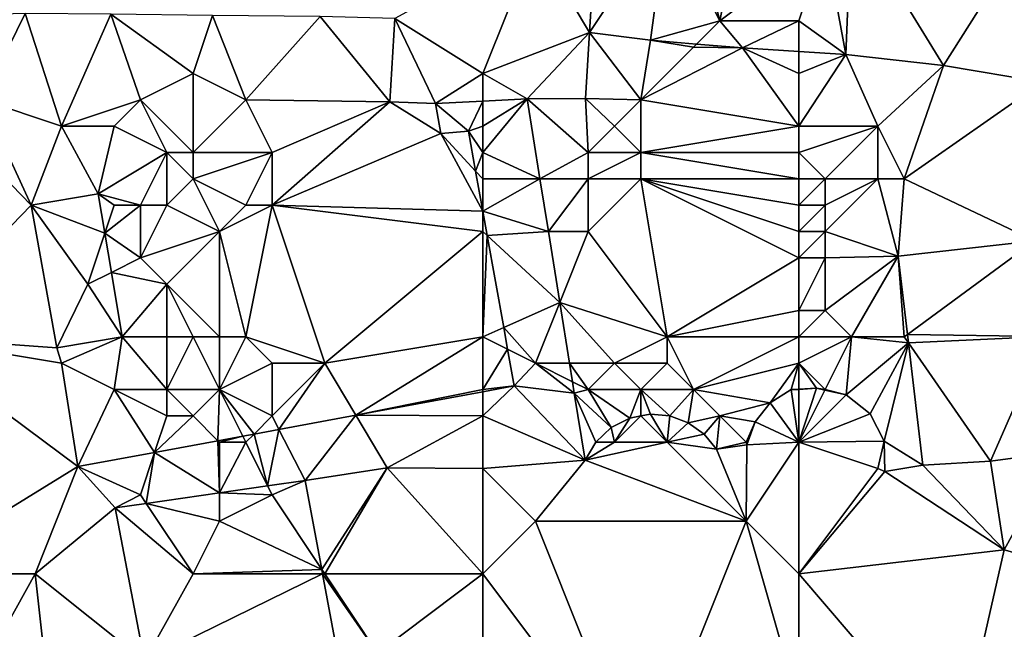
# Model space of a CAD drawing. Units: metres. Extents: x 74375 to 75000, y 350500 to 351000.
# Drawn here: x 74409 to 74447, y 350738 to 350761 of the extents above; entities that cross this region are included whole.
import ezdxf

# ---------------------------------------------------------------- set-up
doc = ezdxf.new("R2010")
doc.units = ezdxf.units.M
doc.layers.add('Terrain', color=15, linetype='Continuous')

msp = doc.modelspace()

# ---------------------------------------------------------------- linework, layer by layer
at = {"layer": 'Terrain'}
for points in [[(74441, 350765, 253.61), (74444.486, 350759.302, 253.486), (74450, 350768, 253.35), (74441, 350765, 253.61)], [(74450, 350768, 253.35), (74444.486, 350759.302, 253.486), (74448.246, 350758.67, 253.425), (74450, 350768, 253.35)], [(74437, 350766, 253.58), (74435, 350765, 253.63), (74436, 350761, 253.34), (74437, 350766, 253.58)], [(74440, 350764, 253.62), (74437, 350766, 253.58), (74436, 350761, 253.34), (74440, 350764, 253.62)], [(74429, 350764, 253.73), (74431.05, 350760.551, 253.8), (74431.353, 350765.494, 253.8), (74429, 350764, 253.73)], [(74434, 350765, 253.51), (74431.353, 350765.494, 253.8), (74431.05, 350760.551, 253.8), (74434, 350765, 253.51)], [(74434, 350765, 253.51), (74431.05, 350760.551, 253.8), (74433.361, 350760.259, 253.57), (74434, 350765, 253.51)], [(74434, 350765, 253.51), (74433.361, 350760.259, 253.57), (74436, 350761, 253.34), (74434, 350765, 253.51)], [(74434, 350765, 253.51), (74436, 350761, 253.34), (74435, 350765, 253.63), (74434, 350765, 253.51)], [(74441, 350765, 253.61), (74440, 350764, 253.62), (74440.785, 350759.72, 253.526), (74441, 350765, 253.61)], [(74441, 350765, 253.61), (74440.785, 350759.72, 253.526), (74444.486, 350759.302, 253.486), (74441, 350765, 253.61)], [(74429, 350764, 253.73), (74423.661, 350761.083, 253.8), (74427, 350759, 253.43), (74429, 350764, 253.73)], [(74429, 350764, 253.73), (74427, 350759, 253.43), (74431.05, 350760.551, 253.8), (74429, 350764, 253.73)], [(74440, 350764, 253.62), (74436, 350761, 253.34), (74439, 350761, 253.37), (74440, 350764, 253.62)], [(74440, 350764, 253.62), (74439, 350761, 253.37), (74440.785, 350759.72, 253.526), (74440, 350764, 253.62)], [(74409.62, 350761.273, 253.301), (74406.848, 350761.206, 253.269), (74408, 350758, 253.33), (74409.62, 350761.273, 253.301)], [(74409.62, 350761.273, 253.301), (74408, 350758, 253.33), (74411, 350757, 253.47), (74409.62, 350761.273, 253.301)], [(74412.883, 350761.254, 253.321), (74409.62, 350761.273, 253.301), (74411, 350757, 253.47), (74412.883, 350761.254, 253.321)], [(74412.883, 350761.254, 253.321), (74411, 350757, 253.47), (74414, 350758, 253.45), (74412.883, 350761.254, 253.321)], [(74416, 350759, 253.56), (74412.883, 350761.254, 253.321), (74414, 350758, 253.45), (74416, 350759, 253.56)], [(74416.74, 350761.2, 253.337), (74412.883, 350761.254, 253.321), (74416, 350759, 253.56), (74416.74, 350761.2, 253.337)], [(74416.74, 350761.2, 253.337), (74416, 350759, 253.56), (74418, 350758, 253.54), (74416.74, 350761.2, 253.337)], [(74420.829, 350761.158, 253.361), (74416.74, 350761.2, 253.337), (74418, 350758, 253.54), (74420.829, 350761.158, 253.361)], [(74420.829, 350761.158, 253.361), (74418, 350758, 253.54), (74423.472, 350757.924, 253.8), (74420.829, 350761.158, 253.361)], [(74420.829, 350761.158, 253.361), (74423.472, 350757.924, 253.8), (74423.661, 350761.083, 253.8), (74420.829, 350761.158, 253.361)], [(74423.661, 350761.083, 253.8), (74423.472, 350757.924, 253.8), (74425.209, 350757.856, 253.8), (74423.661, 350761.083, 253.8)], [(74423.661, 350761.083, 253.8), (74425.209, 350757.856, 253.8), (74427, 350759, 253.43), (74423.661, 350761.083, 253.8)], [(74436, 350761, 253.34), (74433.361, 350760.259, 253.57), (74435.114, 350760.114, 253.548), (74436, 350761, 253.34)], [(74436, 350761, 253.34), (74435.114, 350760.114, 253.548), (74436.857, 350759.969, 253.526), (74436, 350761, 253.34)], [(74439, 350761, 253.37), (74436, 350761, 253.34), (74436.857, 350759.969, 253.526), (74439, 350761, 253.37)], [(74439, 350761, 253.37), (74436.857, 350759.969, 253.526), (74439, 350759.833, 253.526), (74439, 350761, 253.37)], [(74439, 350761, 253.37), (74439, 350759.833, 253.526), (74440.785, 350759.72, 253.526), (74439, 350761, 253.37)], [(74431.05, 350760.551, 253.8), (74427, 350759, 253.43), (74428.681, 350758.033, 253.8), (74431.05, 350760.551, 253.8)], [(74431.05, 350760.551, 253.8), (74428.681, 350758.033, 253.8), (74430.897, 350758.048, 253.8), (74431.05, 350760.551, 253.8)], [(74431.05, 350760.551, 253.8), (74430.897, 350758.048, 253.8), (74433, 350758, 253.6), (74431.05, 350760.551, 253.8)], [(74433.361, 350760.259, 253.57), (74431.05, 350760.551, 253.8), (74433, 350758, 253.6), (74433.361, 350760.259, 253.57)], [(74433.361, 350760.259, 253.57), (74433, 350758, 253.6), (74435, 350760, 253.34), (74433.361, 350760.259, 253.57)], [(74435.114, 350760.114, 253.548), (74433.361, 350760.259, 253.57), (74435, 350760, 253.34), (74435.114, 350760.114, 253.548)], [(74436.857, 350759.969, 253.526), (74435, 350760, 253.34), (74433, 350758, 253.6), (74436.857, 350759.969, 253.526)], [(74439, 350757, 253.77), (74436.857, 350759.969, 253.526), (74433, 350758, 253.6), (74439, 350757, 253.77)], [(74435.114, 350760.114, 253.548), (74435, 350760, 253.34), (74436.857, 350759.969, 253.526), (74435.114, 350760.114, 253.548)], [(74439, 350759, 253.4), (74436.857, 350759.969, 253.526), (74439, 350757, 253.77), (74439, 350759, 253.4)], [(74439, 350759.833, 253.526), (74436.857, 350759.969, 253.526), (74439, 350759, 253.4), (74439, 350759.833, 253.526)], [(74439, 350759.833, 253.526), (74439, 350759, 253.4), (74440.785, 350759.72, 253.526), (74439, 350759.833, 253.526)], [(74440.785, 350759.72, 253.526), (74439, 350759, 253.4), (74439, 350757, 253.77), (74440.785, 350759.72, 253.526)], [(74440.785, 350759.72, 253.526), (74439, 350757, 253.77), (74442, 350757, 253.52), (74440.785, 350759.72, 253.526)], [(74440.785, 350759.72, 253.526), (74442, 350757, 253.52), (74444.486, 350759.302, 253.486), (74440.785, 350759.72, 253.526)], [(74442, 350757, 253.52), (74443, 350755, 253.58), (74444.486, 350759.302, 253.486), (74442, 350757, 253.52)], [(74443, 350755, 253.58), (74448.246, 350758.67, 253.425), (74444.486, 350759.302, 253.486), (74443, 350755, 253.58)], [(74405, 350749, 253.46), (74409.856, 350754.003, 253.51), (74405, 350759, 253.27), (74405, 350749, 253.46)], [(74405, 350759, 253.27), (74409.856, 350754.003, 253.51), (74408, 350758, 253.33), (74405, 350759, 253.27)], [(74416, 350759, 253.56), (74414, 350758, 253.45), (74416, 350756, 253.75), (74416, 350759, 253.56)], [(74416, 350759, 253.56), (74416, 350756, 253.75), (74418, 350758, 253.54), (74416, 350759, 253.56)], [(74427, 350759, 253.43), (74425.209, 350757.856, 253.8), (74427, 350757.947, 253.8), (74427, 350759, 253.43)], [(74427, 350759, 253.43), (74427, 350757.947, 253.8), (74428.681, 350758.033, 253.8), (74427, 350759, 253.43)], [(74443, 350755, 253.58), (74447.953, 350752.643, 253.8), (74448.246, 350758.67, 253.425), (74443, 350755, 253.58)], [(74408, 350758, 253.33), (74409.856, 350754.003, 253.51), (74411, 350757, 253.47), (74408, 350758, 253.33)], [(74414, 350758, 253.45), (74411, 350757, 253.47), (74413, 350757, 253.41), (74414, 350758, 253.45)], [(74414, 350758, 253.45), (74413, 350757, 253.41), (74415, 350756, 253.55), (74414, 350758, 253.45)], [(74416, 350756, 253.75), (74414, 350758, 253.45), (74415, 350756, 253.55), (74416, 350756, 253.75)], [(74418, 350758, 253.54), (74416, 350756, 253.75), (74419, 350756, 253.9), (74418, 350758, 253.54)], [(74418, 350758, 253.54), (74419, 350756, 253.9), (74423.472, 350757.924, 253.8), (74418, 350758, 253.54)], [(74419, 350756, 253.9), (74419, 350754, 254.07), (74423.472, 350757.924, 253.8), (74419, 350756, 253.9)], [(74419, 350754, 254.07), (74425.402, 350756.726, 253.8), (74423.472, 350757.924, 253.8), (74419, 350754, 254.07)], [(74425.402, 350756.726, 253.8), (74425.209, 350757.856, 253.8), (74423.472, 350757.924, 253.8), (74425.402, 350756.726, 253.8)], [(74427, 350757.947, 253.8), (74425.209, 350757.856, 253.8), (74426.453, 350756.815, 253.8), (74427, 350757.947, 253.8)], [(74427, 350757, 253.74), (74427, 350757.947, 253.8), (74426.453, 350756.815, 253.8), (74427, 350757, 253.74)], [(74427, 350757, 253.74), (74427, 350756, 253.94), (74428.681, 350758.033, 253.8), (74427, 350757, 253.74)], [(74427, 350757, 253.74), (74428.681, 350758.033, 253.8), (74427, 350757.947, 253.8), (74427, 350757, 253.74)], [(74427, 350756, 253.94), (74429.168, 350755, 253.8), (74428.681, 350758.033, 253.8), (74427, 350756, 253.94)], [(74431, 350756, 253.97), (74430.897, 350758.048, 253.8), (74428.681, 350758.033, 253.8), (74431, 350756, 253.97)], [(74431, 350756, 253.97), (74428.681, 350758.033, 253.8), (74429.168, 350755, 253.8), (74431, 350756, 253.97)], [(74433, 350758, 253.6), (74430.897, 350758.048, 253.8), (74432, 350757, 253.79), (74433, 350758, 253.6)], [(74432, 350757, 253.79), (74430.897, 350758.048, 253.8), (74431, 350756, 253.97), (74432, 350757, 253.79)], [(74433, 350758, 253.6), (74432, 350757, 253.79), (74433, 350756, 254.05), (74433, 350758, 253.6)], [(74439, 350757, 253.77), (74433, 350758, 253.6), (74433, 350756, 254.05), (74439, 350757, 253.77)], [(74425.402, 350756.726, 253.8), (74426.453, 350756.815, 253.8), (74425.209, 350757.856, 253.8), (74425.402, 350756.726, 253.8)], [(74411, 350757, 253.47), (74409.856, 350754.003, 253.51), (74412.391, 350754.432, 253.518), (74411, 350757, 253.47)], [(74411, 350757, 253.47), (74412.391, 350754.432, 253.518), (74413, 350757, 253.41), (74411, 350757, 253.47)], [(74413, 350757, 253.41), (74412.391, 350754.432, 253.518), (74415, 350756, 253.55), (74413, 350757, 253.41)], [(74426.726, 350755.296, 253.8), (74426.453, 350756.815, 253.8), (74425.402, 350756.726, 253.8), (74426.726, 350755.296, 253.8)], [(74427, 350757, 253.74), (74426.453, 350756.815, 253.8), (74427, 350756, 253.94), (74427, 350757, 253.74)], [(74427, 350756, 253.94), (74426.453, 350756.815, 253.8), (74426.726, 350755.296, 253.8), (74427, 350756, 253.94)], [(74432, 350757, 253.79), (74431, 350756, 253.97), (74433, 350756, 254.05), (74432, 350757, 253.79)], [(74439, 350757, 253.77), (74433, 350756, 254.05), (74439, 350756, 254), (74439, 350757, 253.77)], [(74439, 350757, 253.77), (74439, 350756, 254), (74442, 350757, 253.52), (74439, 350757, 253.77)], [(74442, 350757, 253.52), (74439, 350756, 254), (74440, 350755, 254.11), (74442, 350757, 253.52)], [(74442, 350757, 253.52), (74440, 350755, 254.11), (74442, 350755, 253.73), (74442, 350757, 253.52)], [(74442, 350757, 253.52), (74442, 350755, 253.73), (74443, 350755, 253.58), (74442, 350757, 253.52)], [(74427, 350753.769, 253.8), (74425.402, 350756.726, 253.8), (74419, 350754, 254.07), (74427, 350753.769, 253.8)], [(74427, 350753.769, 253.8), (74426.726, 350755.296, 253.8), (74425.402, 350756.726, 253.8), (74427, 350753.769, 253.8)], [(74415, 350756, 253.55), (74412.391, 350754.432, 253.518), (74414, 350754, 253.57), (74415, 350756, 253.55)], [(74415, 350756, 253.55), (74414, 350754, 253.57), (74415, 350754, 253.63), (74415, 350756, 253.55)], [(74416, 350756, 253.75), (74415, 350756, 253.55), (74416, 350755, 254.04), (74416, 350756, 253.75)], [(74416, 350755, 254.04), (74415, 350756, 253.55), (74415, 350754, 253.63), (74416, 350755, 254.04)], [(74416, 350756, 253.75), (74416, 350755, 254.04), (74419, 350756, 253.9), (74416, 350756, 253.75)], [(74419, 350756, 253.9), (74416, 350755, 254.04), (74418, 350754, 253.75), (74419, 350756, 253.9)], [(74419, 350756, 253.9), (74418, 350754, 253.75), (74419, 350754, 254.07), (74419, 350756, 253.9)], [(74427, 350756, 253.94), (74426.726, 350755.296, 253.8), (74427, 350755, 254.11), (74427, 350756, 253.94)], [(74427, 350756, 253.94), (74427, 350755, 254.11), (74429.168, 350755, 253.8), (74427, 350756, 253.94)], [(74431, 350756, 253.97), (74429.168, 350755, 253.8), (74431, 350755, 254.12), (74431, 350756, 253.97)], [(74431, 350756, 253.97), (74431, 350755, 254.12), (74433, 350756, 254.05), (74431, 350756, 253.97)], [(74433, 350756, 254.05), (74431, 350755, 254.12), (74433, 350755, 254.19), (74433, 350756, 254.05)], [(74439, 350756, 254), (74433, 350756, 254.05), (74439, 350755, 254.2), (74439, 350756, 254)], [(74439, 350755, 254.2), (74433, 350756, 254.05), (74433, 350755, 254.19), (74439, 350755, 254.2)], [(74439, 350756, 254), (74439, 350755, 254.2), (74440, 350755, 254.11), (74439, 350756, 254)], [(74416, 350755, 254.04), (74415, 350754, 253.63), (74417, 350753, 254.03), (74416, 350755, 254.04)], [(74416, 350755, 254.04), (74417, 350753, 254.03), (74418, 350754, 253.75), (74416, 350755, 254.04)], [(74427, 350755, 254.11), (74426.726, 350755.296, 253.8), (74427, 350753.769, 253.8), (74427, 350755, 254.11)], [(74427, 350755, 254.11), (74427, 350753.769, 253.8), (74429.168, 350755, 253.8), (74427, 350755, 254.11)], [(74427, 350753.769, 253.8), (74429.489, 350753, 253.8), (74429.168, 350755, 253.8), (74427, 350753.769, 253.8)], [(74431, 350755, 254.12), (74429.168, 350755, 253.8), (74429.489, 350753, 253.8), (74431, 350755, 254.12)], [(74431, 350755, 254.12), (74429.489, 350753, 253.8), (74431, 350753, 254.21), (74431, 350755, 254.12)], [(74434, 350749, 254.19), (74433, 350755, 254.19), (74431, 350753, 254.21), (74434, 350749, 254.19)], [(74431, 350755, 254.12), (74431, 350753, 254.21), (74433, 350755, 254.19), (74431, 350755, 254.12)], [(74434, 350749, 254.19), (74439, 350752, 254.4), (74433, 350755, 254.19), (74434, 350749, 254.19)], [(74439, 350755, 254.2), (74433, 350755, 254.19), (74439, 350754, 254.34), (74439, 350755, 254.2)], [(74439, 350754, 254.34), (74433, 350755, 254.19), (74439, 350753, 254.4), (74439, 350754, 254.34)], [(74439, 350753, 254.4), (74433, 350755, 254.19), (74439, 350752, 254.4), (74439, 350753, 254.4)], [(74439, 350755, 254.2), (74439, 350754, 254.34), (74440, 350755, 254.11), (74439, 350755, 254.2)], [(74440, 350755, 254.11), (74439, 350754, 254.34), (74440, 350754, 254.25), (74440, 350755, 254.11)], [(74440, 350755, 254.11), (74440, 350754, 254.25), (74442, 350755, 253.73), (74440, 350755, 254.11)], [(74442, 350755, 253.73), (74440, 350754, 254.25), (74440, 350753, 254.35), (74442, 350755, 253.73)], [(74442, 350755, 253.73), (74440, 350753, 254.35), (74442.768, 350752.066, 253.8), (74442, 350755, 253.73)], [(74442, 350755, 253.73), (74442.768, 350752.066, 253.8), (74443, 350755, 253.58), (74442, 350755, 253.73)], [(74443, 350755, 253.58), (74442.768, 350752.066, 253.8), (74447.953, 350752.643, 253.8), (74443, 350755, 253.58)], [(74412.645, 350752.936, 253.493), (74412.391, 350754.432, 253.518), (74409.856, 350754.003, 253.51), (74412.645, 350752.936, 253.493)], [(74413, 350754, 253.61), (74412.391, 350754.432, 253.518), (74412.645, 350752.936, 253.493), (74413, 350754, 253.61)], [(74413, 350754, 253.61), (74414, 350754, 253.57), (74412.391, 350754.432, 253.518), (74413, 350754, 253.61)], [(74405, 350749, 253.46), (74410.824, 350748.582, 253.417), (74409.856, 350754.003, 253.51), (74405, 350749, 253.46)], [(74410.824, 350748.582, 253.417), (74412, 350751, 253.52), (74409.856, 350754.003, 253.51), (74410.824, 350748.582, 253.417)], [(74412, 350751, 253.52), (74412.645, 350752.936, 253.493), (74409.856, 350754.003, 253.51), (74412, 350751, 253.52)], [(74413, 350754, 253.61), (74412.645, 350752.936, 253.493), (74414, 350754, 253.57), (74413, 350754, 253.61)], [(74414, 350754, 253.57), (74412.645, 350752.936, 253.493), (74414, 350752, 253.48), (74414, 350754, 253.57)], [(74414, 350754, 253.57), (74414, 350752, 253.48), (74415, 350754, 253.63), (74414, 350754, 253.57)], [(74417, 350753, 254.03), (74415, 350754, 253.63), (74414, 350752, 253.48), (74417, 350753, 254.03)], [(74418, 350749, 254.24), (74419, 350754, 254.07), (74417, 350753, 254.03), (74418, 350749, 254.24)], [(74418, 350754, 253.75), (74417, 350753, 254.03), (74419, 350754, 254.07), (74418, 350754, 253.75)], [(74418, 350749, 254.24), (74421, 350748, 254.17), (74419, 350754, 254.07), (74418, 350749, 254.24)], [(74421, 350748, 254.17), (74427, 350753, 254.24), (74419, 350754, 254.07), (74421, 350748, 254.17)], [(74427, 350753, 254.24), (74427, 350753.769, 253.8), (74419, 350754, 254.07), (74427, 350753, 254.24)], [(74439, 350754, 254.34), (74439, 350753, 254.4), (74440, 350754, 254.25), (74439, 350754, 254.34)], [(74440, 350754, 254.25), (74439, 350753, 254.4), (74440, 350753, 254.35), (74440, 350754, 254.25)], [(74427, 350753, 254.24), (74427.166, 350752.847, 253.8), (74427, 350753.769, 253.8), (74427, 350753, 254.24)], [(74427, 350753.769, 253.8), (74427.166, 350752.847, 253.8), (74429.489, 350753, 253.8), (74427, 350753.769, 253.8)], [(74412, 350751, 253.52), (74412.899, 350751.449, 253.467), (74412.645, 350752.936, 253.493), (74412, 350751, 253.52)], [(74414, 350752, 253.48), (74412.645, 350752.936, 253.493), (74412.899, 350751.449, 253.467), (74414, 350752, 253.48)], [(74417, 350753, 254.03), (74414, 350752, 253.48), (74415, 350751, 253.43), (74417, 350753, 254.03)], [(74417, 350749, 254.1), (74417, 350753, 254.03), (74415, 350751, 253.43), (74417, 350749, 254.1)], [(74417, 350749, 254.1), (74418, 350749, 254.24), (74417, 350753, 254.03), (74417, 350749, 254.1)], [(74427, 350749, 254.19), (74427, 350753, 254.24), (74421, 350748, 254.17), (74427, 350749, 254.19)], [(74427, 350749, 254.19), (74427.166, 350752.847, 253.8), (74427, 350753, 254.24), (74427, 350749, 254.19)], [(74427, 350749, 254.19), (74427.793, 350749.354, 253.8), (74427.166, 350752.847, 253.8), (74427, 350749, 254.19)], [(74427.166, 350752.847, 253.8), (74429.922, 350750.305, 253.8), (74429.489, 350753, 253.8), (74427.166, 350752.847, 253.8)], [(74427.793, 350749.354, 253.8), (74429.922, 350750.305, 253.8), (74427.166, 350752.847, 253.8), (74427.793, 350749.354, 253.8)], [(74431, 350753, 254.21), (74429.489, 350753, 253.8), (74429.922, 350750.305, 253.8), (74431, 350753, 254.21)], [(74434, 350749, 254.19), (74431, 350753, 254.21), (74429.922, 350750.305, 253.8), (74434, 350749, 254.19)], [(74439, 350753, 254.4), (74439, 350752, 254.4), (74440, 350753, 254.35), (74439, 350753, 254.4)], [(74440, 350753, 254.35), (74439, 350752, 254.4), (74440, 350752, 254.36), (74440, 350753, 254.35)], [(74440, 350753, 254.35), (74440, 350752, 254.36), (74442.768, 350752.066, 253.8), (74440, 350753, 254.35)], [(74443.119, 350749.088, 253.8), (74447.953, 350752.643, 253.8), (74442.768, 350752.066, 253.8), (74443.119, 350749.088, 253.8)], [(74448.348, 350749.021, 253.8), (74447.953, 350752.643, 253.8), (74443.119, 350749.088, 253.8), (74448.348, 350749.021, 253.8)], [(74414, 350752, 253.48), (74412.899, 350751.449, 253.467), (74415, 350751, 253.43), (74414, 350752, 253.48)], [(74434, 350749, 254.19), (74439, 350750, 254.27), (74439, 350752, 254.4), (74434, 350749, 254.19)], [(74439, 350752, 254.4), (74439, 350750, 254.27), (74440, 350752, 254.36), (74439, 350752, 254.4)], [(74440, 350752, 254.36), (74439, 350750, 254.27), (74440, 350750, 254.33), (74440, 350752, 254.36)], [(74441, 350749, 253.77), (74442.768, 350752.066, 253.8), (74440, 350750, 254.33), (74441, 350749, 253.77)], [(74440, 350752, 254.36), (74440, 350750, 254.33), (74442.768, 350752.066, 253.8), (74440, 350752, 254.36)], [(74441, 350749, 253.77), (74443, 350749, 253.62), (74442.768, 350752.066, 253.8), (74441, 350749, 253.77)], [(74443, 350749, 253.62), (74443.119, 350749.088, 253.8), (74442.768, 350752.066, 253.8), (74443, 350749, 253.62)], [(74413.314, 350749.008, 253.426), (74412.899, 350751.449, 253.467), (74412, 350751, 253.52), (74413.314, 350749.008, 253.426)], [(74413.314, 350749.008, 253.426), (74415, 350751, 253.43), (74412.899, 350751.449, 253.467), (74413.314, 350749.008, 253.426)], [(74410.824, 350748.582, 253.417), (74413.314, 350749.008, 253.426), (74412, 350751, 253.52), (74410.824, 350748.582, 253.417)], [(74415, 350749, 253.56), (74415, 350751, 253.43), (74413.314, 350749.008, 253.426), (74415, 350749, 253.56)], [(74416, 350749, 253.7), (74415, 350751, 253.43), (74415, 350749, 253.56), (74416, 350749, 253.7)], [(74416, 350749, 253.7), (74417, 350749, 254.1), (74415, 350751, 253.43), (74416, 350749, 253.7)], [(74429, 350748, 254.02), (74429.922, 350750.305, 253.8), (74427.793, 350749.354, 253.8), (74429, 350748, 254.02)], [(74429, 350748, 254.02), (74430.292, 350748, 253.8), (74429.922, 350750.305, 253.8), (74429, 350748, 254.02)], [(74434, 350749, 254.19), (74429.922, 350750.305, 253.8), (74432, 350748, 253.97), (74434, 350749, 254.19)], [(74432, 350748, 253.97), (74429.922, 350750.305, 253.8), (74430.292, 350748, 253.8), (74432, 350748, 253.97)], [(74439, 350749, 253.95), (74439, 350750, 254.27), (74434, 350749, 254.19), (74439, 350749, 253.95)], [(74439, 350749, 253.95), (74440, 350750, 254.33), (74439, 350750, 254.27), (74439, 350749, 253.95)], [(74439, 350749, 253.95), (74441, 350749, 253.77), (74440, 350750, 254.33), (74439, 350749, 253.95)], [(74427, 350749, 254.19), (74427.941, 350748.53, 253.8), (74427.793, 350749.354, 253.8), (74427, 350749, 254.19)], [(74429, 350748, 254.02), (74427.793, 350749.354, 253.8), (74427.941, 350748.53, 253.8), (74429, 350748, 254.02)], [(74405, 350740, 253.49), (74411.628, 350744.08, 253.8), (74405, 350749, 253.46), (74405, 350740, 253.49)], [(74405, 350749, 253.46), (74411.628, 350744.08, 253.8), (74411, 350748, 253.65), (74405, 350749, 253.46)], [(74405, 350749, 253.46), (74411, 350748, 253.65), (74410.824, 350748.582, 253.417), (74405, 350749, 253.46)], [(74411, 350748, 253.65), (74413.314, 350749.008, 253.426), (74410.824, 350748.582, 253.417), (74411, 350748, 253.65)], [(74411, 350748, 253.65), (74413, 350747, 253.82), (74413.314, 350749.008, 253.426), (74411, 350748, 253.65)], [(74413, 350747, 253.82), (74415, 350747, 253.53), (74413.314, 350749.008, 253.426), (74413, 350747, 253.82)], [(74415, 350749, 253.56), (74413.314, 350749.008, 253.426), (74415, 350747, 253.53), (74415, 350749, 253.56)], [(74416, 350749, 253.7), (74415, 350749, 253.56), (74415, 350747, 253.53), (74416, 350749, 253.7)], [(74416, 350749, 253.7), (74415, 350747, 253.53), (74417, 350747, 254.08), (74416, 350749, 253.7)], [(74416, 350749, 253.7), (74417, 350747, 254.08), (74417, 350749, 254.1), (74416, 350749, 253.7)], [(74417, 350749, 254.1), (74417, 350747, 254.08), (74418, 350749, 254.24), (74417, 350749, 254.1)], [(74418, 350749, 254.24), (74417, 350747, 254.08), (74419, 350748, 254.34), (74418, 350749, 254.24)], [(74418, 350749, 254.24), (74419, 350748, 254.34), (74421, 350748, 254.17), (74418, 350749, 254.24)], [(74427, 350749, 254.19), (74421, 350748, 254.17), (74422.176, 350746.027, 253.8), (74427, 350749, 254.19)], [(74427, 350749, 254.19), (74422.176, 350746.027, 253.8), (74427, 350747, 253.98), (74427, 350749, 254.19)], [(74427, 350749, 254.19), (74427, 350747, 253.98), (74427.941, 350748.53, 253.8), (74427, 350749, 254.19)], [(74434, 350749, 254.19), (74432, 350748, 253.97), (74434, 350748, 253.92), (74434, 350749, 254.19)], [(74434, 350749, 254.19), (74434, 350748, 253.92), (74435, 350747, 253.79), (74434, 350749, 254.19)], [(74439, 350749, 253.95), (74434, 350749, 254.19), (74435, 350747, 253.79), (74439, 350749, 253.95)], [(74439, 350749, 253.95), (74435, 350747, 253.79), (74439, 350748, 253.82), (74439, 350749, 253.95)], [(74439, 350749, 253.95), (74439, 350748, 253.82), (74441, 350749, 253.77), (74439, 350749, 253.95)], [(74441, 350749, 253.77), (74439, 350748, 253.82), (74440, 350747, 254.05), (74441, 350749, 253.77)], [(74441, 350749, 253.77), (74440, 350747, 254.05), (74440.798, 350746.798, 253.8), (74441, 350749, 253.77)], [(74441, 350749, 253.77), (74440.798, 350746.798, 253.8), (74443.156, 350748.775, 253.8), (74441, 350749, 253.77)], [(74441, 350749, 253.77), (74443.156, 350748.775, 253.8), (74443, 350749, 253.62), (74441, 350749, 253.77)], [(74443, 350749, 253.62), (74443.156, 350748.775, 253.8), (74443.119, 350749.088, 253.8), (74443, 350749, 253.62)], [(74448.348, 350749.021, 253.8), (74443.119, 350749.088, 253.8), (74443.156, 350748.775, 253.8), (74448.348, 350749.021, 253.8)], [(74448.348, 350749.021, 253.8), (74443.156, 350748.775, 253.8), (74446.272, 350744.288, 253.8), (74448.348, 350749.021, 253.8)], [(74448.348, 350749.021, 253.8), (74446.272, 350744.288, 253.8), (74448.826, 350744.63, 253.8), (74448.348, 350749.021, 253.8)], [(74440.798, 350746.798, 253.8), (74441.713, 350746.085, 253.8), (74443.156, 350748.775, 253.8), (74440.798, 350746.798, 253.8)], [(74441.713, 350746.085, 253.8), (74442.238, 350745.047, 253.8), (74443.156, 350748.775, 253.8), (74441.713, 350746.085, 253.8)], [(74442.238, 350745.047, 253.8), (74443.704, 350744.135, 253.8), (74443.156, 350748.775, 253.8), (74442.238, 350745.047, 253.8)], [(74443.156, 350748.775, 253.8), (74443.704, 350744.135, 253.8), (74446.272, 350744.288, 253.8), (74443.156, 350748.775, 253.8)], [(74427, 350747, 253.98), (74428.191, 350747.137, 253.8), (74427.941, 350748.53, 253.8), (74427, 350747, 253.98)], [(74429, 350748, 254.02), (74427.941, 350748.53, 253.8), (74428.191, 350747.137, 253.8), (74429, 350748, 254.02)], [(74411, 350748, 253.65), (74411.628, 350744.08, 253.8), (74413, 350747, 253.82), (74411, 350748, 253.65)], [(74419, 350748, 254.34), (74417, 350747, 254.08), (74419, 350746, 254.07), (74419, 350748, 254.34)], [(74419, 350748, 254.34), (74419, 350746, 254.07), (74421, 350748, 254.17), (74419, 350748, 254.34)], [(74421, 350748, 254.17), (74419, 350746, 254.07), (74419.262, 350745.489, 253.8), (74421, 350748, 254.17)], [(74421, 350748, 254.17), (74419.262, 350745.489, 253.8), (74422.176, 350746.027, 253.8), (74421, 350748, 254.17)], [(74429, 350748, 254.02), (74428.191, 350747.137, 253.8), (74430.474, 350746.868, 253.8), (74429, 350748, 254.02)], [(74429, 350748, 254.02), (74430.474, 350746.868, 253.8), (74430.405, 350747.298, 253.8), (74429, 350748, 254.02)], [(74429, 350748, 254.02), (74430.405, 350747.298, 253.8), (74430.292, 350748, 253.8), (74429, 350748, 254.02)], [(74432, 350748, 253.97), (74430.292, 350748, 253.8), (74431, 350747, 253.78), (74432, 350748, 253.97)], [(74431, 350747, 253.78), (74430.292, 350748, 253.8), (74430.405, 350747.298, 253.8), (74431, 350747, 253.78)], [(74432, 350748, 253.97), (74431, 350747, 253.78), (74433, 350747, 253.74), (74432, 350748, 253.97)], [(74432, 350748, 253.97), (74433, 350747, 253.74), (74434, 350748, 253.92), (74432, 350748, 253.97)], [(74434, 350748, 253.92), (74433, 350747, 253.74), (74435, 350747, 253.79), (74434, 350748, 253.92)], [(74439, 350748, 253.82), (74435, 350747, 253.79), (74437.908, 350746.492, 253.8), (74439, 350748, 253.82)], [(74439, 350748, 253.82), (74437.908, 350746.492, 253.8), (74438.704, 350746.997, 253.8), (74439, 350748, 253.82)], [(74439, 350748, 253.82), (74438.704, 350746.997, 253.8), (74439, 350747.015, 253.8), (74439, 350748, 253.82)], [(74439, 350748, 253.82), (74439, 350747.015, 253.8), (74439.672, 350747.055, 253.8), (74439, 350748, 253.82)], [(74439, 350748, 253.82), (74439.672, 350747.055, 253.8), (74440, 350747, 254.05), (74439, 350748, 253.82)], [(74427, 350747, 253.98), (74427, 350746.917, 253.8), (74428.191, 350747.137, 253.8), (74427, 350747, 253.98)], [(74427, 350746, 253.85), (74430.883, 350744.319, 253.8), (74428.191, 350747.137, 253.8), (74427, 350746, 253.85)], [(74427, 350746, 253.85), (74428.191, 350747.137, 253.8), (74427, 350746.917, 253.8), (74427, 350746, 253.85)], [(74428.191, 350747.137, 253.8), (74430.883, 350744.319, 253.8), (74430.474, 350746.868, 253.8), (74428.191, 350747.137, 253.8)], [(74431, 350747, 253.78), (74430.405, 350747.298, 253.8), (74430.474, 350746.868, 253.8), (74431, 350747, 253.78)], [(74413, 350747, 253.82), (74411.628, 350744.08, 253.8), (74414.539, 350744.617, 253.8), (74413, 350747, 253.82)], [(74413, 350747, 253.82), (74414.539, 350744.617, 253.8), (74415, 350746, 253.57), (74413, 350747, 253.82)], [(74413, 350747, 253.82), (74415, 350746, 253.57), (74415, 350747, 253.53), (74413, 350747, 253.82)], [(74417, 350747, 254.08), (74415, 350747, 253.53), (74416, 350746, 253.65), (74417, 350747, 254.08)], [(74416, 350746, 253.65), (74415, 350747, 253.53), (74415, 350746, 253.57), (74416, 350746, 253.65)], [(74417, 350747, 254.08), (74416, 350746, 253.65), (74416.94, 350745.06, 253.8), (74417, 350747, 254.08)], [(74417, 350747, 254.08), (74416.94, 350745.06, 253.8), (74417.883, 350745.234, 253.8), (74417, 350747, 254.08)], [(74417, 350747, 254.08), (74417.883, 350745.234, 253.8), (74418.314, 350745.314, 253.8), (74417, 350747, 254.08)], [(74417, 350747, 254.08), (74418.314, 350745.314, 253.8), (74419, 350746, 254.07), (74417, 350747, 254.08)], [(74427, 350747, 253.98), (74422.176, 350746.027, 253.8), (74427, 350746.917, 253.8), (74427, 350747, 253.98)], [(74427, 350746, 253.85), (74427, 350746.917, 253.8), (74422.176, 350746.027, 253.8), (74427, 350746, 253.85)], [(74431, 350747, 253.78), (74430.474, 350746.868, 253.8), (74431.871, 350745.556, 253.8), (74431, 350747, 253.78)], [(74430.474, 350746.868, 253.8), (74430.883, 350744.319, 253.8), (74431.288, 350745.008, 253.8), (74430.474, 350746.868, 253.8)], [(74430.474, 350746.868, 253.8), (74431.288, 350745.008, 253.8), (74431.871, 350745.556, 253.8), (74430.474, 350746.868, 253.8)], [(74431, 350747, 253.78), (74431.871, 350745.556, 253.8), (74432.583, 350745.918, 253.8), (74431, 350747, 253.78)], [(74431, 350747, 253.78), (74432.583, 350745.918, 253.8), (74433, 350747, 253.74), (74431, 350747, 253.78)], [(74433, 350747, 253.74), (74432.583, 350745.918, 253.8), (74433, 350746, 253.89), (74433, 350747, 253.74)], [(74433, 350747, 253.74), (74433, 350746, 253.89), (74433.367, 350746.069, 253.8), (74433, 350747, 253.74)], [(74433, 350747, 253.74), (74433.367, 350746.069, 253.8), (74434.103, 350745.999, 253.8), (74433, 350747, 253.74)], [(74433, 350747, 253.74), (74434.103, 350745.999, 253.8), (74435, 350747, 253.79), (74433, 350747, 253.74)], [(74435, 350747, 253.79), (74434.103, 350745.999, 253.8), (74434.798, 350745.742, 253.8), (74435, 350747, 253.79)], [(74435, 350747, 253.79), (74434.798, 350745.742, 253.8), (74436, 350746, 253.78), (74435, 350747, 253.79)], [(74435, 350747, 253.79), (74436, 350746, 253.78), (74437.908, 350746.492, 253.8), (74435, 350747, 253.79)], [(74439, 350745, 254.01), (74438.704, 350746.997, 253.8), (74437.908, 350746.492, 253.8), (74439, 350745, 254.01)], [(74439, 350747, 253.96), (74439, 350747.015, 253.8), (74438.704, 350746.997, 253.8), (74439, 350747, 253.96)], [(74439, 350747, 253.96), (74438.704, 350746.997, 253.8), (74439, 350745, 254.01), (74439, 350747, 253.96)], [(74439, 350747, 253.96), (74439, 350745, 254.01), (74439.672, 350747.055, 253.8), (74439, 350747, 253.96)], [(74439, 350747, 253.96), (74439.672, 350747.055, 253.8), (74439, 350747.015, 253.8), (74439, 350747, 253.96)], [(74439, 350745, 254.01), (74439.991, 350746.982, 253.8), (74439.672, 350747.055, 253.8), (74439, 350745, 254.01)], [(74439, 350745, 254.01), (74440.798, 350746.798, 253.8), (74439.991, 350746.982, 253.8), (74439, 350745, 254.01)], [(74439, 350745, 254.01), (74441.713, 350746.085, 253.8), (74440.798, 350746.798, 253.8), (74439, 350745, 254.01)], [(74440, 350747, 254.05), (74439.672, 350747.055, 253.8), (74439.991, 350746.982, 253.8), (74440, 350747, 254.05)], [(74440, 350747, 254.05), (74439.991, 350746.982, 253.8), (74440.798, 350746.798, 253.8), (74440, 350747, 254.05)], [(74436, 350746, 253.78), (74437.337, 350745.77, 253.8), (74437.908, 350746.492, 253.8), (74436, 350746, 253.78)], [(74439, 350745, 254.01), (74437.908, 350746.492, 253.8), (74437.337, 350745.77, 253.8), (74439, 350745, 254.01)], [(74416, 350746, 253.65), (74415, 350746, 253.57), (74414.539, 350744.617, 253.8), (74416, 350746, 253.65)], [(74416, 350746, 253.65), (74414.539, 350744.617, 253.8), (74416.94, 350745.06, 253.8), (74416, 350746, 253.65)], [(74419, 350746, 254.07), (74418.314, 350745.314, 253.8), (74419.262, 350745.489, 253.8), (74419, 350746, 254.07)], [(74422.176, 350746.027, 253.8), (74419.262, 350745.489, 253.8), (74420.256, 350743.555, 253.8), (74422.176, 350746.027, 253.8)], [(74422.176, 350746.027, 253.8), (74420.256, 350743.555, 253.8), (74423.364, 350744.032, 253.8), (74422.176, 350746.027, 253.8)], [(74427, 350746, 253.85), (74422.176, 350746.027, 253.8), (74423.364, 350744.032, 253.8), (74427, 350746, 253.85)], [(74427, 350746, 253.85), (74423.364, 350744.032, 253.8), (74427, 350744, 253.7), (74427, 350746, 253.85)], [(74427, 350746, 253.85), (74427, 350744, 253.7), (74430.883, 350744.319, 253.8), (74427, 350746, 253.85)], [(74432, 350745, 253.98), (74434, 350745, 254.03), (74433.001, 350745.999, 253.8), (74432, 350745, 253.98)], [(74432, 350745, 253.98), (74433.001, 350745.999, 253.8), (74432.583, 350745.918, 253.8), (74432, 350745, 253.98)], [(74433, 350746, 253.89), (74432.583, 350745.918, 253.8), (74433.001, 350745.999, 253.8), (74433, 350746, 253.89)], [(74433, 350746, 253.89), (74433.001, 350745.999, 253.8), (74433.367, 350746.069, 253.8), (74433, 350746, 253.89)], [(74434, 350745, 254.03), (74433.367, 350746.069, 253.8), (74433.001, 350745.999, 253.8), (74434, 350745, 254.03)], [(74434, 350745, 254.03), (74434.103, 350745.999, 253.8), (74433.367, 350746.069, 253.8), (74434, 350745, 254.03)], [(74434, 350745, 254.03), (74434.798, 350745.742, 253.8), (74434.103, 350745.999, 253.8), (74434, 350745, 254.03)], [(74436, 350746, 253.78), (74434.798, 350745.742, 253.8), (74435.402, 350745.311, 253.8), (74436, 350746, 253.78)], [(74436, 350746, 253.78), (74435.402, 350745.311, 253.8), (74435.873, 350744.737, 253.8), (74436, 350746, 253.78)], [(74436, 350746, 253.78), (74435.873, 350744.737, 253.8), (74437, 350745, 253.96), (74436, 350746, 253.78)], [(74436, 350746, 253.78), (74437, 350745, 253.96), (74437.337, 350745.77, 253.8), (74436, 350746, 253.78)], [(74439, 350745, 254.01), (74442.238, 350745.047, 253.8), (74441.713, 350746.085, 253.8), (74439, 350745, 254.01)], [(74432, 350745, 253.98), (74432.583, 350745.918, 253.8), (74431.871, 350745.556, 253.8), (74432, 350745, 253.98)], [(74434, 350745, 254.03), (74435.402, 350745.311, 253.8), (74434.798, 350745.742, 253.8), (74434, 350745, 254.03)], [(74437, 350745, 253.96), (74437.026, 350744.898, 253.8), (74437.337, 350745.77, 253.8), (74437, 350745, 253.96)], [(74439, 350745, 254.01), (74437.337, 350745.77, 253.8), (74437.026, 350744.898, 253.8), (74439, 350745, 254.01)], [(74417, 350745, 253.91), (74417.883, 350745.234, 253.8), (74416.94, 350745.06, 253.8), (74417, 350745, 253.91)], [(74417, 350745, 253.91), (74418, 350745, 254.14), (74417.883, 350745.234, 253.8), (74417, 350745, 253.91)], [(74418, 350745, 254.14), (74418.314, 350745.314, 253.8), (74417.883, 350745.234, 253.8), (74418, 350745, 254.14)], [(74418, 350745, 254.14), (74418.826, 350743.348, 253.8), (74418.314, 350745.314, 253.8), (74418, 350745, 254.14)], [(74419.262, 350745.489, 253.8), (74418.314, 350745.314, 253.8), (74418.826, 350743.348, 253.8), (74419.262, 350745.489, 253.8)], [(74419.262, 350745.489, 253.8), (74418.826, 350743.348, 253.8), (74420.256, 350743.555, 253.8), (74419.262, 350745.489, 253.8)], [(74432, 350745, 253.98), (74431.871, 350745.556, 253.8), (74431.288, 350745.008, 253.8), (74432, 350745, 253.98)], [(74434, 350745, 254.03), (74435.873, 350744.737, 253.8), (74435.402, 350745.311, 253.8), (74434, 350745, 254.03)], [(74416.94, 350745.06, 253.8), (74414.539, 350744.617, 253.8), (74417, 350743.083, 253.8), (74416.94, 350745.06, 253.8)], [(74417, 350745, 253.91), (74416.94, 350745.06, 253.8), (74417, 350743.083, 253.8), (74417, 350745, 253.91)], [(74417, 350745, 253.91), (74417, 350743.083, 253.8), (74418, 350745, 254.14), (74417, 350745, 253.91)], [(74418, 350745, 254.14), (74417, 350743.083, 253.8), (74418.826, 350743.348, 253.8), (74418, 350745, 254.14)], [(74432, 350745, 253.98), (74431.288, 350745.008, 253.8), (74430.883, 350744.319, 253.8), (74432, 350745, 253.98)], [(74432, 350745, 253.98), (74430.883, 350744.319, 253.8), (74434, 350745, 254.03), (74432, 350745, 253.98)], [(74434, 350745, 254.03), (74430.883, 350744.319, 253.8), (74437, 350742, 253.68), (74434, 350745, 254.03)], [(74434, 350745, 254.03), (74437, 350742, 253.68), (74435.873, 350744.737, 253.8), (74434, 350745, 254.03)], [(74437, 350745, 253.96), (74435.873, 350744.737, 253.8), (74437.026, 350744.898, 253.8), (74437, 350745, 253.96)], [(74437, 350742, 253.68), (74437.026, 350744.898, 253.8), (74435.873, 350744.737, 253.8), (74437, 350742, 253.68)], [(74439, 350740, 253.71), (74439, 350745, 254.01), (74437, 350742, 253.68), (74439, 350740, 253.71)], [(74439, 350745, 254.01), (74437.026, 350744.898, 253.8), (74437, 350742, 253.68), (74439, 350745, 254.01)], [(74439, 350745, 254.01), (74442, 350744, 253.75), (74442.238, 350745.047, 253.8), (74439, 350745, 254.01)], [(74439, 350740, 253.71), (74442, 350744, 253.75), (74439, 350745, 254.01), (74439, 350740, 253.71)], [(74442, 350744, 253.75), (74442.268, 350743.886, 253.8), (74442.238, 350745.047, 253.8), (74442, 350744, 253.75)], [(74442.238, 350745.047, 253.8), (74442.268, 350743.886, 253.8), (74443.704, 350744.135, 253.8), (74442.238, 350745.047, 253.8)], [(74414, 350743, 253.75), (74414.539, 350744.617, 253.8), (74411.628, 350744.08, 253.8), (74414, 350743, 253.75)], [(74414, 350743, 253.75), (74414.214, 350742.679, 253.8), (74414.539, 350744.617, 253.8), (74414, 350743, 253.75)], [(74417, 350743.083, 253.8), (74414.539, 350744.617, 253.8), (74414.214, 350742.679, 253.8), (74417, 350743.083, 253.8)], [(74446.789, 350740.922, 253.8), (74448.826, 350744.63, 253.8), (74446.272, 350744.288, 253.8), (74446.789, 350740.922, 253.8)], [(74450, 350740, 253.56), (74448.826, 350744.63, 253.8), (74446.789, 350740.922, 253.8), (74450, 350740, 253.56)], [(74427, 350744, 253.7), (74429, 350742, 253.76), (74430.883, 350744.319, 253.8), (74427, 350744, 253.7)], [(74429, 350742, 253.76), (74437, 350742, 253.68), (74430.883, 350744.319, 253.8), (74429, 350742, 253.76)], [(74442.268, 350743.886, 253.8), (74446.789, 350740.922, 253.8), (74443.704, 350744.135, 253.8), (74442.268, 350743.886, 253.8)], [(74446.789, 350740.922, 253.8), (74446.272, 350744.288, 253.8), (74443.704, 350744.135, 253.8), (74446.789, 350740.922, 253.8)], [(74405, 350740, 253.49), (74410, 350740, 253.72), (74411.628, 350744.08, 253.8), (74405, 350740, 253.49)], [(74410, 350740, 253.72), (74413.045, 350742.51, 253.8), (74411.628, 350744.08, 253.8), (74410, 350740, 253.72)], [(74414, 350743, 253.75), (74411.628, 350744.08, 253.8), (74413.045, 350742.51, 253.8), (74414, 350743, 253.75)], [(74420.885, 350740.173, 253.8), (74423.364, 350744.032, 253.8), (74420.256, 350743.555, 253.8), (74420.885, 350740.173, 253.8)], [(74421, 350740, 253.84), (74423.364, 350744.032, 253.8), (74420.885, 350740.173, 253.8), (74421, 350740, 253.84)], [(74427, 350740, 253.79), (74423.364, 350744.032, 253.8), (74421, 350740, 253.84), (74427, 350740, 253.79)], [(74427, 350740, 253.79), (74427, 350744, 253.7), (74423.364, 350744.032, 253.8), (74427, 350740, 253.79)], [(74427, 350740, 253.79), (74429, 350742, 253.76), (74427, 350744, 253.7), (74427, 350740, 253.79)], [(74439, 350740, 253.71), (74442.268, 350743.886, 253.8), (74442, 350744, 253.75), (74439, 350740, 253.71)], [(74439, 350740, 253.71), (74446.789, 350740.922, 253.8), (74442.268, 350743.886, 253.8), (74439, 350740, 253.71)], [(74419, 350743, 253.9), (74418.826, 350743.348, 253.8), (74417, 350743.083, 253.8), (74419, 350743, 253.9)], [(74419, 350743, 253.9), (74420.256, 350743.555, 253.8), (74418.826, 350743.348, 253.8), (74419, 350743, 253.9)], [(74420.885, 350740.173, 253.8), (74420.256, 350743.555, 253.8), (74419, 350743, 253.9), (74420.885, 350740.173, 253.8)], [(74414, 350743, 253.75), (74413.045, 350742.51, 253.8), (74414.214, 350742.679, 253.8), (74414, 350743, 253.75)], [(74417, 350742, 253.69), (74417, 350743.083, 253.8), (74414.214, 350742.679, 253.8), (74417, 350742, 253.69)], [(74419, 350743, 253.9), (74417, 350743.083, 253.8), (74417, 350742, 253.69), (74419, 350743, 253.9)], [(74420.885, 350740.173, 253.8), (74419, 350743, 253.9), (74417, 350742, 253.69), (74420.885, 350740.173, 253.8)], [(74416, 350740, 253.69), (74414.214, 350742.679, 253.8), (74413.045, 350742.51, 253.8), (74416, 350740, 253.69)], [(74416, 350740, 253.69), (74417, 350742, 253.69), (74414.214, 350742.679, 253.8), (74416, 350740, 253.69)], [(74410, 350740, 253.72), (74414.162, 350736.692, 253.8), (74413.045, 350742.51, 253.8), (74410, 350740, 253.72)], [(74416, 350740, 253.69), (74413.045, 350742.51, 253.8), (74414.162, 350736.692, 253.8), (74416, 350740, 253.69)], [(74416, 350740, 253.69), (74420.885, 350740.173, 253.8), (74417, 350742, 253.69), (74416, 350740, 253.69)], [(74427, 350740, 253.79), (74433, 350732, 253.94), (74429, 350742, 253.76), (74427, 350740, 253.79)], [(74433, 350732, 253.94), (74437, 350742, 253.68), (74429, 350742, 253.76), (74433, 350732, 253.94)], [(74439, 350735, 253.84), (74437, 350742, 253.68), (74433, 350732, 253.94), (74439, 350735, 253.84)], [(74439, 350740, 253.71), (74437, 350742, 253.68), (74439, 350735, 253.84), (74439, 350740, 253.71)], [(74439, 350740, 253.71), (74445, 350733, 253.63), (74446.789, 350740.922, 253.8), (74439, 350740, 253.71)], [(74445, 350733, 253.63), (74450, 350740, 253.56), (74446.789, 350740.922, 253.8), (74445, 350733, 253.63)], [(74405, 350731, 253.61), (74411, 350731, 253.76), (74410, 350740, 253.72), (74405, 350731, 253.61)], [(74405, 350731, 253.61), (74410, 350740, 253.72), (74405, 350740, 253.49), (74405, 350731, 253.61)], [(74411, 350731, 253.76), (74414.162, 350736.692, 253.8), (74410, 350740, 253.72), (74411, 350731, 253.76)], [(74416, 350740, 253.69), (74414.162, 350736.692, 253.8), (74420.917, 350740, 253.8), (74416, 350740, 253.69)], [(74420.917, 350740, 253.8), (74414.162, 350736.692, 253.8), (74422.114, 350733.562, 254.427), (74420.917, 350740, 253.8)], [(74416, 350740, 253.69), (74420.917, 350740, 253.8), (74420.885, 350740.173, 253.8), (74416, 350740, 253.69)], [(74421, 350740, 253.84), (74420.885, 350740.173, 253.8), (74420.917, 350740, 253.8), (74421, 350740, 253.84)], [(74421, 350740, 253.84), (74420.917, 350740, 253.8), (74423, 350737, 253.76), (74421, 350740, 253.84)], [(74423, 350737, 253.76), (74420.917, 350740, 253.8), (74422.114, 350733.562, 254.427), (74423, 350737, 253.76)], [(74427, 350740, 253.79), (74421, 350740, 253.84), (74423, 350737, 253.76), (74427, 350740, 253.79)], [(74427, 350731, 253.94), (74427, 350740, 253.79), (74423, 350737, 253.76), (74427, 350731, 253.94)], [(74427, 350731, 253.94), (74433, 350732, 253.94), (74427, 350740, 253.79), (74427, 350731, 253.94)], [(74439, 350740, 253.71), (74439, 350735, 253.84), (74445, 350733, 253.63), (74439, 350740, 253.71)], [(74450, 350731, 253.65), (74450, 350740, 253.56), (74445, 350733, 253.63), (74450, 350731, 253.65)]]:
    msp.add_3dface(points, dxfattribs=at)

doc.saveas('drawing.dxf')
